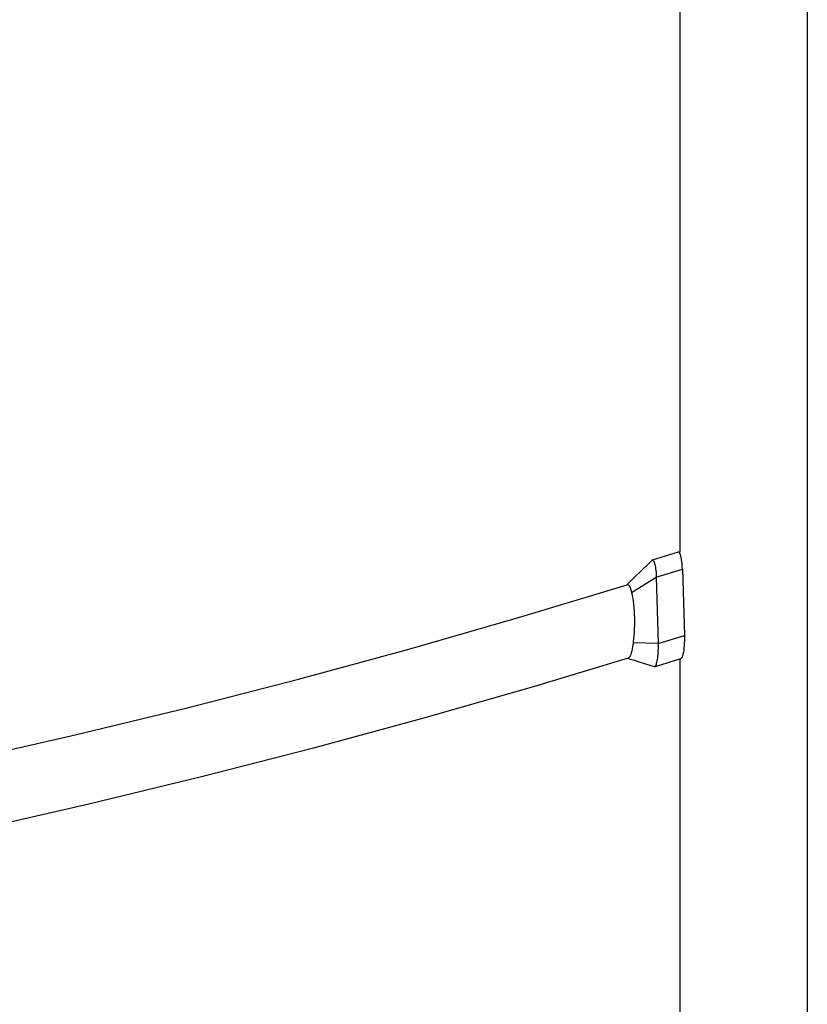
# Model space of a CAD drawing. Units: millimetres. Extents: x -8760 to 3266, y -4986 to 2514.
# Drawn here: x -1246 to -873, y -2218 to -1752 of the extents above; entities that cross this region are included whole.
import ezdxf

# ---------------------------------------------------------------- set-up
doc = ezdxf.new("R2010")
doc.units = ezdxf.units.MM
doc.header["$LTSCALE"] = 200
doc.layers.add('PW_SITE', color=150, linetype='Continuous')

msp = doc.modelspace()

# ---------------------------------------------------------------- linework, layer by layer
at = {"layer": 'PW_SITE'}
for points in [[(-873.224, -1234.686), (-873.224, -2397.193)], [(-933.549, -1469.979), (-933.549, -2003.789)], [(-934.343, -2003.787), (-946.692, -2007.631), (-946.595, -2007.614), (-946.417, -2007.653), (-946.24, -2007.779), (-946.067, -2007.991), (-945.898, -2008.287), (-945.735, -2008.665), (-945.58, -2009.121), (-945.436, -2009.653), (-945.302, -2010.255), (-945.18, -2010.922), (-945.071, -2011.645), (-944.975, -2012.419), (-944.894, -2013.237), (-944.862, -2013.629), (-944.833, -2014.028), (-944.808, -2014.433), (-944.786, -2014.844), (-944.768, -2015.259), (-944.753, -2015.68), (-932.409, -2011.838), (-932.465, -2010.591), (-932.547, -2009.427), (-932.656, -2008.347), (-932.795, -2007.335), (-932.96, -2006.407), (-933.143, -2005.609), (-933.346, -2004.947), (-933.567, -2004.416), (-933.795, -2004.041), (-934.031, -2003.83), (-934.275, -2003.776), (-934.343, -2003.789)], [(-958.753, -2019.27), (-957.761, -2018.307), (-954.458, -2015.099), (-952.728, -2013.419), (-950.945, -2011.688), (-949.109, -2009.904), (-947.22, -2008.069), (-946.914, -2007.772), (-946.773, -2007.666), (-946.692, -2007.631)], [(-932.409, -2011.838), (-931.46, -2043.215)], [(-1451.774, -2137.397), (-1434.93, -2134.541), (-1380.828, -2124.596), (-1326.957, -2113.92), (-1273.345, -2102.518), (-1220.016, -2090.396), (-1166.998, -2077.56), (-1114.316, -2064.016), (-1061.996, -2049.771), (-1010.063, -2034.832), (-958.562, -2019.212)], [(-958.562, -2019.212), (-958.524, -2019.201), (-958.244, -2019.2), (-957.967, -2019.336), (-957.695, -2019.611), (-957.432, -2020.023), (-957.175, -2020.566), (-956.929, -2021.235), (-956.697, -2022.027), (-956.485, -2022.935), (-956.453, -2023.069), (-956.419, -2023.206), (-956.384, -2023.344), (-956.147, -2024.485), (-955.923, -2025.738), (-955.718, -2027.095), (-955.541, -2028.545), (-955.395, -2030.076), (-955.276, -2031.67), (-955.191, -2033.314), (-955.145, -2034.994), (-955.129, -2036.687), (-955.148, -2038.381), (-955.206, -2040.058), (-955.29, -2041.694), (-955.398, -2043.269), (-955.536, -2044.777), (-955.706, -2046.204), (-955.718, -2046.294), (-955.791, -2046.845), (-955.804, -2046.949), (-955.918, -2047.865), (-956.026, -2048.615), (-956.14, -2049.303), (-956.258, -2049.93), (-956.378, -2050.499), (-956.501, -2051.014), (-956.624, -2051.477), (-956.746, -2051.891), (-956.869, -2052.26), (-956.992, -2052.586), (-957.114, -2052.871), (-957.235, -2053.12), (-957.356, -2053.334), (-957.475, -2053.515), (-957.593, -2053.666), (-957.708, -2053.79), (-957.819, -2053.887), (-957.929, -2053.961), (-958.036, -2054.013), (-958.088, -2054.032), (-1002.069, -2067.298), (-1054.416, -2082.334), (-1107.146, -2096.669), (-1160.236, -2110.298), (-1213.66, -2123.212), (-1267.391, -2135.408)], [(-956.485, -2022.934), (-944.753, -2015.68), (-943.804, -2047.056), (-931.46, -2043.215), (-931.44, -2044.491), (-931.45, -2045.729), (-931.49, -2046.928), (-931.562, -2048.109), (-931.664, -2049.251), (-931.792, -2050.298), (-931.946, -2051.245), (-932.125, -2052.096), (-932.321, -2052.811), (-932.533, -2053.38), (-932.762, -2053.812), (-932.996, -2054.084), (-933.167, -2054.176)], [(-958.275, -2054.088), (-957.645, -2054.279), (-955.803, -2054.844), (-953.899, -2055.435), (-951.934, -2056.05), (-949.91, -2056.688), (-947.829, -2057.348), (-945.727, -2058.017), (-945.603, -2058.034), (-945.506, -2058.017), (-945.425, -2057.982), (-945.249, -2057.84), (-945.076, -2057.607), (-944.909, -2057.288), (-944.748, -2056.888), (-944.595, -2056.41), (-944.452, -2055.86), (-944.32, -2055.242), (-944.2, -2054.563), (-944.094, -2053.827), (-944.003, -2053.04), (-943.927, -2052.212), (-943.866, -2051.35), (-943.822, -2050.461), (-943.794, -2049.554), (-943.787, -2049.138), (-943.783, -2048.722), (-943.783, -2048.304), (-943.787, -2047.887), (-943.794, -2047.471), (-943.804, -2047.056), (-955.777, -2046.739)], [(-945.134, -2057.901), (-933.167, -2054.179)], [(-933.549, -2054.179), (-933.549, -2463.64)]]:
    msp.add_lwpolyline(points, dxfattribs=at)

doc.saveas('drawing.dxf')
